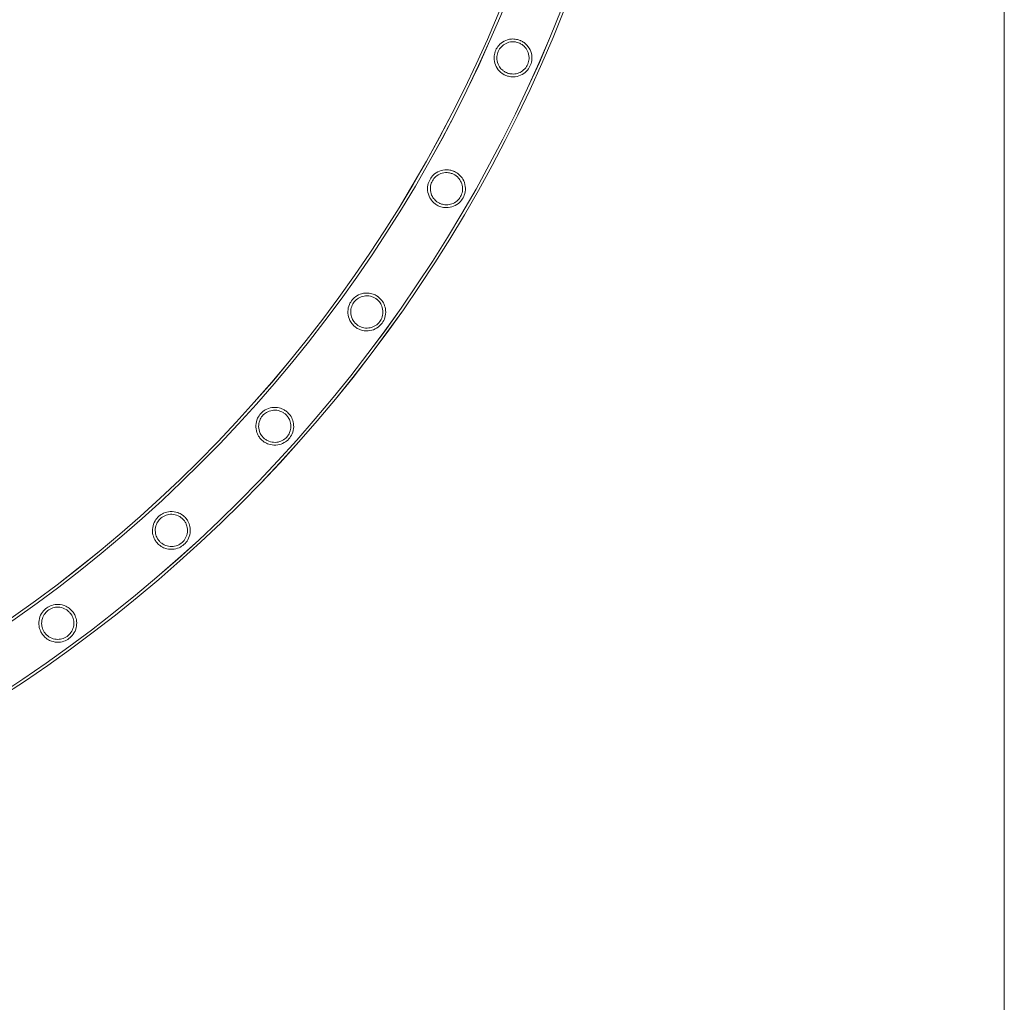
# Model space of a CAD drawing. Units: millimetres. Extents: x -8010 to 16590, y -2906 to 15537.
# Drawn here: x 15890 to 16590, y 4313 to 5012 of the extents above; entities that cross this region are included whole.
import ezdxf

# ---------------------------------------------------------------- set-up
doc = ezdxf.new("R2010")
doc.units = ezdxf.units.MM

# ---------------------------------------------------------------- blocks, each defined once
blk = doc.blocks.new('A$C00914264')
at = {"color": 0, "linetype": 'Continuous', "lineweight": 0}
blk.add_line((16589.59, -1406.4), (16589.59, 13993.6), dxfattribs=at)
for centre, radius, start, end in [((15321.15, 5393.81), 984.16, 278.82164, 351.18525), ((15321.17, 5393.82), 984.16, 278.82062, 351.18423), ((15321.15, 5393.81), 986.16, 278.82201, 351.18488), ((15321.17, 5393.82), 986.16, 278.82098, 351.18385), ((15321.15, 5393.81), 1024.56, 278.82872, 351.17799), ((15321.17, 5393.82), 1024.56, 278.82769, 351.17696), ((15321.15, 5393.81), 1026.56, 278.82905, 351.17764), ((15321.17, 5393.82), 1026.56, 278.82803, 351.17662)]:
    blk.add_arc(centre, radius, start, end, dxfattribs=at)
for points, knots in [([(16245.93, 4996.72), (16246.75, 4996.35), (16247.53, 4995.89), (16249.31, 4994.6), (16250.24, 4993.69), (16252.15, 4991.19), (16252.95, 4989.5), (16253.8, 4986.09), (16253.9, 4984.35), (16253.46, 4981.2), (16253.03, 4979.82), (16251.75, 4977.24), (16250.93, 4976.09), (16248.76, 4973.86), (16247.34, 4972.89), (16244.19, 4971.49), (16242.45, 4971.09), (16239.48, 4971.02), (16238.31, 4971.14), (16236.31, 4971.63), (16235.49, 4971.92), (16233.9, 4972.65), (16233.14, 4973.1), (16231.45, 4974.32), (16230.59, 4975.15), (16228.71, 4977.49), (16227.89, 4979.1), (16226.94, 4982.43), (16226.78, 4984.16), (16227.11, 4987.29), (16227.47, 4988.67), (16228.62, 4991.23), (16229.35, 4992.36), (16231.31, 4994.6), (16232.59, 4995.6), (16235.58, 4997.2), (16237.34, 4997.74), (16240.4, 4998), (16241.65, 4997.94), (16243.76, 4997.53), (16244.61, 4997.28), (16245.6, 4996.87), (16245.77, 4996.8), (16245.93, 4996.72)], [0, 0, 0, 0, 2.70861, 2.70861, 6.663814, 6.663814, 12.47964, 12.47964, 17.857538, 17.857538, 22.255089, 22.255089, 26.539623, 26.539623, 31.912864, 31.912864, 37.475863, 37.475863, 41.072695, 41.072695, 43.683988, 43.683988, 46.325046, 46.325046, 49.999472, 49.999472, 55.66732, 55.66732, 61.091314, 61.091314, 65.445952, 65.445952, 69.558638, 69.558638, 74.65684, 74.65684, 80.424865, 80.424865, 84.256405, 84.256405, 86.934553, 86.934553, 87.475455, 87.475455, 87.475455, 87.475455]), ([(16245.14, 4994.89), (16244.55, 4995.16), (16243.94, 4995.38), (16242.5, 4995.77), (16241.67, 4995.9), (16239.3, 4996), (16237.78, 4995.76), (16235.07, 4994.76), (16233.86, 4994.04), (16231.8, 4992.24), (16230.95, 4991.19), (16229.68, 4988.87), (16229.27, 4987.69), (16228.81, 4985.06), (16228.84, 4983.66), (16229.38, 4980.83), (16229.97, 4979.4), (16231.42, 4977.22), (16232.16, 4976.4), (16233.58, 4975.22), (16234.18, 4974.81), (16235.38, 4974.15), (16235.96, 4973.89), (16237.29, 4973.43), (16238.03, 4973.25), (16240.05, 4972.98), (16241.32, 4973.02), (16243.85, 4973.52), (16245.1, 4974), (16247.44, 4975.4), (16248.52, 4976.35), (16250.2, 4978.53), (16250.82, 4979.7), (16251.64, 4982.23), (16251.82, 4983.54), (16251.73, 4986.4), (16251.37, 4987.93), (16250.12, 4990.6), (16249.29, 4991.78), (16247.65, 4993.35), (16246.98, 4993.85), (16245.9, 4994.51), (16245.53, 4994.71), (16245.14, 4994.89)], [0, 0, 0, 0, 1.950651, 1.950651, 4.496803, 4.496803, 9.208858, 9.208858, 13.559995, 13.559995, 17.69078, 17.69078, 21.491091, 21.491091, 25.790357, 25.790357, 30.542518, 30.542518, 33.926012, 33.926012, 36.12358, 36.12358, 38.042669, 38.042669, 40.337246, 40.337246, 44.213894, 44.213894, 48.336766, 48.336766, 52.719379, 52.719379, 56.695577, 56.695577, 60.717841, 60.717841, 65.531882, 65.531882, 69.918795, 69.918795, 72.439947, 72.439947, 73.71532, 73.71532, 73.71532, 73.71532]), ([(16199.91, 4903.08), (16200.71, 4902.61), (16201.46, 4902.05), (16203.14, 4900.52), (16203.98, 4899.49), (16205.6, 4896.75), (16206.2, 4894.97), (16206.63, 4891.47), (16206.53, 4889.74), (16205.71, 4886.66), (16205.13, 4885.35), (16203.55, 4882.93), (16202.59, 4881.89), (16200.15, 4879.93), (16198.61, 4879.12), (16195.29, 4878.12), (16193.51, 4877.93), (16190.56, 4878.23), (16189.42, 4878.5), (16187.48, 4879.24), (16186.68, 4879.63), (16185.13, 4880.61), (16184.4, 4881.18), (16182.78, 4882.75), (16181.98, 4883.79), (16180.4, 4886.61), (16179.86, 4888.42), (16179.53, 4891.88), (16179.68, 4893.59), (16180.55, 4896.57), (16181.13, 4897.83), (16182.69, 4900.15), (16183.62, 4901.15), (16186.04, 4903.09), (16187.59, 4903.9), (16190.93, 4904.89), (16192.74, 4905.07), (16195.65, 4904.74), (16196.74, 4904.49), (16198.52, 4903.82), (16199.23, 4903.48), (16199.91, 4903.08)], [0, 0, 0, 0, 2.798206, 2.798206, 6.853831, 6.853831, 12.657707, 12.657707, 18.003534, 18.003534, 22.33835, 22.33835, 26.594309, 26.594309, 31.965667, 31.965667, 37.435602, 37.435602, 40.944958, 40.944958, 43.57951, 43.57951, 46.317903, 46.317903, 50.278034, 50.278034, 56.181053, 56.181053, 61.562893, 61.562893, 65.833464, 65.833464, 70.065003, 70.065003, 75.587793, 75.587793, 81.275635, 81.275635, 84.672128, 84.672128, 87.034774, 87.034774, 87.034774, 87.034774]), ([(16198.93, 4901.34), (16198.36, 4901.68), (16197.75, 4901.97), (16196.3, 4902.52), (16195.46, 4902.73), (16193.07, 4903.05), (16191.54, 4902.94), (16188.74, 4902.18), (16187.46, 4901.57), (16185.25, 4899.96), (16184.31, 4898.99), (16182.85, 4896.8), (16182.34, 4895.66), (16181.65, 4893.08), (16181.55, 4891.66), (16181.85, 4888.79), (16182.31, 4887.32), (16183.57, 4885.03), (16184.23, 4884.14), (16185.54, 4882.85), (16186.1, 4882.39), (16187.27, 4881.61), (16187.85, 4881.29), (16189.21, 4880.69), (16189.99, 4880.44), (16192.18, 4879.99), (16193.59, 4879.97), (16196.3, 4880.42), (16197.59, 4880.89), (16199.99, 4882.26), (16201.08, 4883.18), (16202.8, 4885.31), (16203.43, 4886.44), (16204.33, 4888.96), (16204.54, 4890.31), (16204.51, 4893.2), (16204.17, 4894.73), (16203.03, 4897.29), (16202.34, 4898.35), (16200.93, 4899.87), (16200.33, 4900.39), (16199.44, 4901.02), (16199.19, 4901.18), (16198.93, 4901.34)], [0, 0, 0, 0, 2.020342, 2.020342, 4.655814, 4.655814, 9.389394, 9.389394, 13.765213, 13.765213, 17.864483, 17.864483, 21.66392, 21.66392, 26.00416, 26.00416, 30.73839, 30.73839, 34.11932, 34.11932, 36.321651, 36.321651, 38.316971, 38.316971, 40.788693, 40.788693, 45.090383, 45.090383, 49.339142, 49.339142, 53.671987, 53.671987, 57.579829, 57.579829, 61.74469, 61.74469, 66.553, 66.553, 70.427155, 70.427155, 72.828236, 72.828236, 73.716841, 73.716841, 73.716841, 73.716841]), ([(16144.43, 4814.71), (16145.2, 4814.15), (16145.9, 4813.5), (16147.43, 4811.76), (16148.16, 4810.61), (16149.34, 4807.99), (16149.72, 4806.5), (16149.98, 4803.3), (16149.8, 4801.57), (16148.85, 4798.52), (16148.2, 4797.21), (16146.49, 4794.86), (16145.51, 4793.88), (16143.06, 4792.07), (16141.56, 4791.36), (16138.27, 4790.45), (16136.44, 4790.32), (16133.36, 4790.74), (16132.13, 4791.09), (16130.09, 4792), (16129.27, 4792.47), (16127.76, 4793.58), (16127.08, 4794.19), (16125.62, 4795.8), (16124.93, 4796.82), (16123.59, 4799.52), (16123.13, 4801.26), (16122.9, 4804.71), (16123.11, 4806.44), (16124.1, 4809.44), (16124.74, 4810.7), (16126.41, 4812.97), (16127.36, 4813.92), (16129.75, 4815.69), (16131.22, 4816.4), (16134.49, 4817.33), (16136.32, 4817.48), (16139.38, 4817.08), (16140.59, 4816.75), (16142.6, 4815.89), (16143.4, 4815.44), (16144.25, 4814.85), (16144.34, 4814.78), (16144.43, 4814.71)], [0, 0, 0, 0, 2.868341, 2.868341, 7.017587, 7.017587, 11.82058, 11.82058, 17.220357, 17.220357, 21.692988, 21.692988, 25.931899, 25.931899, 31.072134, 31.072134, 36.784512, 36.784512, 40.703464, 40.703464, 43.530647, 43.530647, 46.308537, 46.308537, 50.083999, 50.083999, 55.718765, 55.718765, 61.167266, 61.167266, 65.507636, 65.507636, 69.621777, 69.621777, 74.733707, 74.733707, 80.502992, 80.502992, 84.355747, 84.355747, 87.123614, 87.123614, 87.459841, 87.459841, 87.459841, 87.459841]), ([(16143.28, 4813.08), (16142.73, 4813.49), (16142.14, 4813.85), (16140.73, 4814.55), (16139.89, 4814.85), (16137.52, 4815.4), (16135.97, 4815.44), (16133.1, 4814.94), (16131.77, 4814.45), (16129.42, 4813.04), (16128.4, 4812.17), (16126.75, 4810.13), (16126.13, 4809.04), (16125.2, 4806.53), (16124.96, 4805.12), (16125.01, 4802.19), (16125.34, 4800.66), (16126.41, 4798.26), (16126.98, 4797.35), (16128.14, 4795.97), (16128.67, 4795.45), (16129.77, 4794.56), (16130.34, 4794.18), (16131.7, 4793.44), (16132.5, 4793.11), (16134.79, 4792.47), (16136.3, 4792.35), (16139.15, 4792.69), (16140.49, 4793.1), (16142.94, 4794.38), (16144.05, 4795.23), (16145.84, 4797.24), (16146.52, 4798.33), (16147.55, 4800.83), (16147.84, 4802.2), (16147.92, 4805.11), (16147.66, 4806.63), (16146.68, 4809.14), (16146.1, 4810.15), (16144.88, 4811.67), (16144.34, 4812.22), (16143.59, 4812.84), (16143.43, 4812.96), (16143.28, 4813.08)], [0, 0, 0, 0, 2.066129, 2.066129, 4.759819, 4.759819, 9.516131, 9.516131, 13.907555, 13.907555, 17.985728, 17.985728, 21.785577, 21.785577, 26.155275, 26.155275, 30.995196, 30.995196, 34.271126, 34.271126, 36.475793, 36.475793, 38.52715, 38.52715, 41.135546, 41.135546, 45.760641, 45.760641, 50.084954, 50.084954, 54.307243, 54.307243, 58.191358, 58.191358, 62.48165, 62.48165, 67.234679, 67.234679, 70.793934, 70.793934, 73.124068, 73.124068, 73.708802, 73.708802, 73.708802, 73.708802]), ([(16080.09, 4732.57), (16080.8, 4731.92), (16081.44, 4731.2), (16082.8, 4729.28), (16083.4, 4728.06), (16084.29, 4725.3), (16084.5, 4723.77), (16084.41, 4720.56), (16084.04, 4718.86), (16082.76, 4715.93), (16081.97, 4714.7), (16080.02, 4712.55), (16078.93, 4711.68), (16076.29, 4710.16), (16074.72, 4709.61), (16071.34, 4709.08), (16069.51, 4709.15), (16066.5, 4709.91), (16065.3, 4710.4), (16063.38, 4711.53), (16062.63, 4712.09), (16061.24, 4713.36), (16060.62, 4714.06), (16059.33, 4715.86), (16058.75, 4716.99), (16057.75, 4719.83), (16057.5, 4721.57), (16057.66, 4724.98), (16058.07, 4726.68), (16059.39, 4729.55), (16060.17, 4730.73), (16062.08, 4732.79), (16063.13, 4733.62), (16065.72, 4735.12), (16067.28, 4735.66), (16070.63, 4736.21), (16072.46, 4736.14), (16075.44, 4735.41), (16076.59, 4734.95), (16078.49, 4733.86), (16079.25, 4733.32), (16080, 4732.66), (16080.04, 4732.61), (16080.09, 4732.57)], [0, 0, 0, 0, 2.901495, 2.901495, 7.090401, 7.090401, 11.913984, 11.913984, 17.320252, 17.320252, 21.779501, 21.779501, 26.022436, 26.022436, 31.190158, 31.190158, 36.886844, 36.886844, 40.822215, 40.822215, 43.631748, 43.631748, 46.458321, 46.458321, 50.343797, 50.343797, 55.85829, 55.85829, 61.311779, 61.311779, 65.631917, 65.631917, 69.75327, 69.75327, 74.911914, 74.911914, 80.653187, 80.653187, 84.464225, 84.464225, 87.27454, 87.27454, 87.462435, 87.462435, 87.462435, 87.462435]), ([(16078.78, 4731.06), (16078.26, 4731.54), (16077.71, 4731.96), (16076.36, 4732.81), (16075.55, 4733.2), (16073.24, 4733.98), (16071.7, 4734.17), (16068.79, 4733.96), (16067.41, 4733.6), (16064.93, 4732.43), (16063.83, 4731.66), (16061.99, 4729.8), (16061.27, 4728.78), (16060.09, 4726.37), (16059.72, 4724.99), (16059.48, 4722.06), (16059.66, 4720.5), (16060.49, 4718.02), (16060.96, 4717.07), (16061.98, 4715.58), (16062.45, 4715.01), (16063.47, 4714.01), (16064, 4713.57), (16065.31, 4712.68), (16066.09, 4712.27), (16068.33, 4711.41), (16069.84, 4711.16), (16072.72, 4711.24), (16074.1, 4711.53), (16076.66, 4712.59), (16077.83, 4713.33), (16079.79, 4715.17), (16080.56, 4716.2), (16081.82, 4718.59), (16082.23, 4719.95), (16082.56, 4722.84), (16082.44, 4724.37), (16081.69, 4726.93), (16081.22, 4727.97), (16080.16, 4729.58), (16079.68, 4730.17), (16079.01, 4730.84), (16078.9, 4730.95), (16078.78, 4731.06)], [0, 0, 0, 0, 2.088503, 2.088503, 4.810511, 4.810511, 9.577392, 9.577392, 13.976062, 13.976062, 18.044365, 18.044365, 21.844761, 21.844761, 26.228892, 26.228892, 31.062198, 31.062198, 34.314723, 34.314723, 36.528422, 36.528422, 38.606723, 38.606723, 41.272089, 41.272089, 45.930741, 45.930741, 50.273052, 50.273052, 54.468395, 54.468395, 58.350046, 58.350046, 62.674976, 62.674976, 67.410515, 67.410515, 70.894552, 70.894552, 73.215874, 73.215874, 73.708182, 73.708182, 73.708182, 73.708182]), ([(16007.58, 4657.54), (16008.23, 4656.82), (16008.78, 4656.03), (16009.93, 4653.99), (16010.41, 4652.71), (16011.01, 4649.88), (16011.06, 4648.34), (16010.64, 4645.15), (16010.09, 4643.49), (16008.51, 4640.71), (16007.6, 4639.57), (16005.44, 4637.64), (16004.27, 4636.89), (16001.48, 4635.64), (15999.87, 4635.26), (15996.45, 4635.08), (15994.64, 4635.34), (15991.72, 4636.41), (15990.58, 4637.02), (15988.79, 4638.34), (15988.1, 4638.97), (15986.85, 4640.38), (15986.3, 4641.14), (15985.21, 4643.06), (15984.75, 4644.24), (15984.04, 4647.17), (15983.97, 4648.93), (15984.49, 4652.31), (15985.06, 4653.96), (15986.68, 4656.67), (15987.57, 4657.76), (15989.68, 4659.62), (15990.82, 4660.34), (15993.55, 4661.56), (15995.15, 4661.94), (15998.54, 4662.14), (16000.36, 4661.88), (16003.24, 4660.84), (16004.35, 4660.27), (16006.12, 4658.99), (16006.82, 4658.38), (16007.5, 4657.64), (16007.54, 4657.59), (16007.58, 4657.54)], [0, 0, 0, 0, 2.899733, 2.899733, 7.086537, 7.086537, 11.909028, 11.909028, 17.314966, 17.314966, 21.774911, 21.774911, 26.017618, 26.017618, 31.183877, 31.183877, 36.881403, 36.881403, 40.818117, 40.818117, 43.626716, 43.626716, 46.450722, 46.450722, 50.33054, 50.33054, 55.850812, 55.850812, 61.30407, 61.30407, 65.625257, 65.625257, 69.746189, 69.746189, 74.902308, 74.902308, 80.6451, 80.6451, 84.458328, 84.458328, 87.267843, 87.267843, 87.462301, 87.462301, 87.462301, 87.462301]), ([(16006.12, 4656.18), (16005.66, 4656.7), (16005.15, 4657.18), (16003.89, 4658.17), (16003.13, 4658.63), (16000.9, 4659.66), (15999.39, 4660.01), (15996.47, 4660.09), (15995.07, 4659.88), (15992.48, 4658.97), (15991.31, 4658.32), (15989.29, 4656.66), (15988.46, 4655.71), (15987.05, 4653.43), (15986.53, 4652.1), (15985.99, 4649.21), (15986.01, 4647.64), (15986.58, 4645.09), (15986.95, 4644.09), (15987.81, 4642.51), (15988.22, 4641.9), (15989.13, 4640.79), (15989.62, 4640.3), (15990.83, 4639.28), (15991.57, 4638.79), (15993.72, 4637.7), (15995.2, 4637.3), (15998.08, 4637.09), (15999.48, 4637.24), (16002.13, 4638.03), (16003.36, 4638.66), (16005.5, 4640.29), (16006.38, 4641.23), (16007.87, 4643.49), (16008.41, 4644.8), (16009.04, 4647.64), (16009.07, 4649.18), (16008.58, 4651.79), (16008.22, 4652.87), (16007.33, 4654.57), (16006.91, 4655.21), (16006.33, 4655.94), (16006.22, 4656.06), (16006.12, 4656.18)], [0, 0, 0, 0, 2.092622, 2.092622, 4.819833, 4.819833, 9.588621, 9.588621, 13.988596, 13.988596, 18.055111, 18.055111, 21.855629, 21.855629, 26.242416, 26.242416, 31.074495, 31.074495, 34.322836, 34.322836, 36.538242, 36.538242, 38.621571, 38.621571, 41.297586, 41.297586, 45.96313, 45.96313, 50.308691, 50.308691, 54.499022, 54.499022, 58.380369, 58.380369, 62.712041, 62.712041, 67.444038, 67.444038, 70.914036, 70.914036, 73.233698, 73.233698, 73.708077, 73.708077, 73.708077, 73.708077]), ([(15927.69, 4590.43), (15928.25, 4589.65), (15928.72, 4588.82), (15929.65, 4586.69), (15929.99, 4585.38), (15930.3, 4582.52), (15930.2, 4580.98), (15929.47, 4577.86), (15928.77, 4576.27), (15926.93, 4573.66), (15925.9, 4572.6), (15923.56, 4570.89), (15922.32, 4570.26), (15919.43, 4569.3), (15917.79, 4569.08), (15914.38, 4569.23), (15912.6, 4569.66), (15909.8, 4571.01), (15908.73, 4571.72), (15907.07, 4573.21), (15906.44, 4573.91), (15905.34, 4575.42), (15904.88, 4576.22), (15903.99, 4578.2), (15903.64, 4579.39), (15903.2, 4582.37), (15903.29, 4584.17), (15904.14, 4587.52), (15904.87, 4589.1), (15906.73, 4591.65), (15907.73, 4592.65), (15910.01, 4594.3), (15911.21, 4594.91), (15914.03, 4595.86), (15915.65, 4596.08), (15919.04, 4595.96), (15920.83, 4595.54), (15923.62, 4594.22), (15924.67, 4593.54), (15926.31, 4592.1), (15926.94, 4591.43), (15927.56, 4590.6), (15927.63, 4590.52), (15927.69, 4590.43)], [0, 0, 0, 0, 2.871534, 2.871534, 7.02461, 7.02461, 11.82959, 11.82959, 17.230018, 17.230018, 21.701332, 21.701332, 25.940606, 25.940606, 31.083481, 31.083481, 36.794356, 36.794356, 40.710765, 40.710765, 43.539534, 43.539534, 46.321932, 46.321932, 50.107349, 50.107349, 55.730736, 55.730736, 61.179773, 61.179773, 65.518342, 65.518342, 69.633048, 69.633048, 74.748941, 74.748941, 80.515881, 80.515881, 84.365086, 84.365086, 87.134415, 87.134415, 87.46002, 87.46002, 87.46002, 87.46002]), ([(15926.09, 4589.22), (15925.69, 4589.79), (15925.24, 4590.31), (15924.11, 4591.41), (15923.4, 4591.95), (15921.32, 4593.21), (15919.85, 4593.71), (15916.97, 4594.12), (15915.55, 4594.06), (15912.88, 4593.44), (15911.64, 4592.91), (15909.45, 4591.48), (15908.52, 4590.63), (15906.87, 4588.52), (15906.22, 4587.26), (15905.36, 4584.45), (15905.21, 4582.89), (15905.5, 4580.28), (15905.76, 4579.24), (15906.45, 4577.57), (15906.79, 4576.92), (15907.57, 4575.73), (15907.99, 4575.19), (15909.06, 4574.07), (15909.73, 4573.51), (15911.72, 4572.19), (15913.13, 4571.62), (15915.96, 4571.08), (15917.36, 4571.07), (15920.09, 4571.54), (15921.39, 4572.02), (15923.71, 4573.39), (15924.69, 4574.23), (15926.43, 4576.29), (15927.12, 4577.52), (15928.08, 4580.26), (15928.29, 4581.79), (15928.12, 4584.47), (15927.87, 4585.61), (15927.17, 4587.42), (15926.83, 4588.11), (15926.31, 4588.92), (15926.2, 4589.07), (15926.09, 4589.22)], [0, 0, 0, 0, 2.070157, 2.070157, 4.76895, 4.76895, 9.527184, 9.527184, 13.919922, 13.919922, 17.996287, 17.996287, 21.796206, 21.796206, 26.168485, 26.168485, 31.007198, 31.007198, 34.278809, 34.278809, 36.48506, 36.48506, 38.541209, 38.541209, 41.159735, 41.159735, 45.806337, 45.806337, 50.135293, 50.135293, 54.350293, 54.350293, 58.233606, 58.233606, 62.533174, 62.533174, 67.281478, 67.281478, 70.820299, 70.820299, 73.146639, 73.146639, 73.708573, 73.708573, 73.708573, 73.708573])]:
    blk.add_open_spline(points, degree=3, knots=knots, dxfattribs=at)

msp = doc.modelspace()

# ---------------------------------------------------------------- block references
msp.add_blockref('A$C00914264', (0, 0))

doc.saveas('drawing.dxf')
